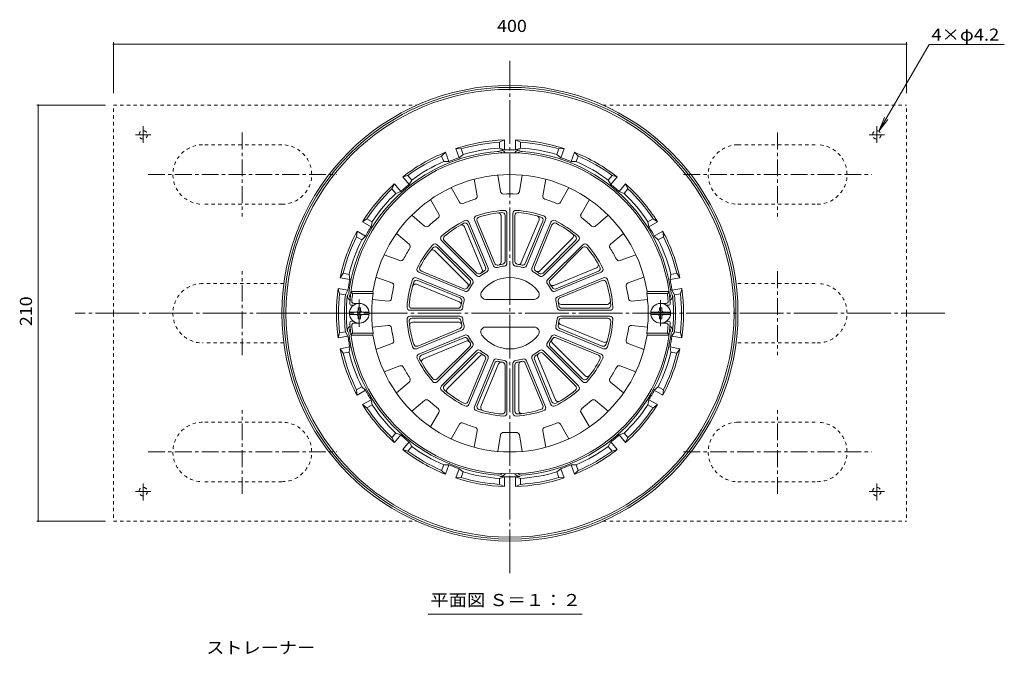
# Model space of a CAD drawing. Units: millimetres. Extents: x -492 to 556, y -390 to 390.
# Drawn here: x -412 to 84, y 70 to 390 of the extents above; entities that cross this region are included whole.
import ezdxf

# ---------------------------------------------------------------- set-up
doc = ezdxf.new("R2010")
doc.units = ezdxf.units.MM
doc.header["$LTSCALE"] = 2
for name, pattern in [('JWW_CENTER1', [6.773333, 4.233333, -0.846667, 0.846667, -0.846667]), ('JWW_CENTER2', [13.546667, 11.006667, -0.846667, 0.846667, -0.846667]), ('JWW_DASHED1', [1.693333, 0.846667, -0.846667])]:
    doc.linetypes.add(name, pattern=pattern)
for name, color, linetype in [('051', 7, 'Continuous'), ('061', 7, 'Continuous'), ('その他', 7, 'Continuous'), ('寸法', 7, 'Continuous'), ('躯体', 7, 'Continuous'), ('通り芯', 7, 'Continuous')]:
    doc.layers.add(name, color=color, linetype=linetype)
doc.styles.add('ＭＳ ゴシック', font='txt', dxfattribs={"height": 1})

msp = doc.modelspace()

# ---------------------------------------------------------------- linework, layer by layer
at = {"layer": '051', "color": 2, "linetype": 'JWW_DASHED1', "lineweight": 9}
for p, q in [((-365.09, 241.72), (-365.09, 346.72)), ((-365.09, 346.72), (-211.99, 346.72)), ((-118.18, 346.72), (34.91, 346.72)), ((34.91, 241.72), (34.91, 346.72)), ((-280.09, 326.72), (-320.09, 326.72)), ((-50.09, 326.72), (-10.09, 326.72)), ((-280.09, 296.72), (-320.09, 296.72)), ((-50.09, 296.72), (-10.09, 296.72)), ((-279.11, 256.72), (-320.09, 256.72)), ((-50.09, 256.72), (-10.09, 256.72)), ((-365.09, 241.72), (-365.09, 136.72)), ((34.91, 241.72), (34.91, 136.72)), ((-279.11, 226.72), (-320.09, 226.72)), ((-50.09, 226.72), (-10.09, 226.72)), ((-280.09, 186.72), (-320.09, 186.72)), ((-50.09, 186.72), (-10.09, 186.72)), ((-280.09, 156.72), (-320.09, 156.72)), ((-50.09, 156.72), (-10.09, 156.72)), ((-365.09, 136.72), (-211.99, 136.72)), ((-118.18, 136.72), (34.91, 136.72))]:
    msp.add_line(p, q, dxfattribs=at)
at = {"layer": '051', "color": 2, "linetype": 'JWW_CENTER1', "lineweight": 9}
for p, q in [((-350.09, 327.71), (-350.09, 336.15)), ((-300.09, 332.88), (-300.09, 290.56)), ((-30.09, 332.88), (-30.09, 290.56)), ((19.91, 327.71), (19.91, 336.15)), ((-346.26, 331.72), (-353.99, 331.72)), ((16.08, 331.72), (23.81, 331.72)), ((-347.64, 311.72), (-252.53, 311.72)), ((-77.64, 311.72), (17.47, 311.72)), ((-300.09, 220.56), (-300.09, 262.88)), ((-30.09, 262.88), (-30.09, 220.56)), ((-300.09, 150.56), (-300.09, 192.88)), ((-30.09, 150.56), (-30.09, 192.88)), ((-347.64, 171.72), (-252.53, 171.72)), ((-77.64, 171.72), (17.47, 171.72)), ((-350.09, 155.73), (-350.09, 147.29)), ((19.91, 155.73), (19.91, 147.29)), ((-346.26, 151.72), (-353.99, 151.72)), ((16.08, 151.72), (23.81, 151.72))]:
    msp.add_line(p, q, dxfattribs=at)
at = {"layer": '051', "color": 2, "linetype": 'JWW_DASHED1', "lineweight": 9}
for centre in [(-350.09, 331.72), (19.91, 331.72), (-350.09, 151.72), (19.91, 151.72)]:
    msp.add_circle(centre, 2.1, dxfattribs=at)
for centre, start, end in [((-320.09, 311.72), 90, 270), ((-280.09, 311.72), 270, 90), ((-50.09, 311.72), 90, 270), ((-10.09, 311.72), 270, 90), ((-320.09, 241.72), 90, 180), ((-10.09, 241.72), 0, 90), ((-320.09, 241.72), 180, 270), ((-10.09, 241.72), 270, 0), ((-320.09, 171.72), 90, 270), ((-280.09, 171.72), 270, 90), ((-50.09, 171.72), 90, 270), ((-10.09, 171.72), 270, 90)]:
    msp.add_arc(centre, 15, start, end, dxfattribs=at)
at = {"layer": '061', "color": 4, "linetype": 'JWW_CENTER2', "lineweight": 9}
for q in [(-241.09, 248.64), (-241.09, 234.8)]:
    msp.add_line((-241.09, 241.72), q, dxfattribs=at)
at = {"layer": '061', "color": 4, "linetype": 'Continuous', "lineweight": 9}
for p, q in [((-240.49, 244.47), (-241.69, 244.47)), ((-241.69, 243.32), (-241.69, 244.47)), ((-240.49, 243.32), (-240.49, 244.47)), ((-89.69, 243.32), (-89.69, 244.47)), ((-89.69, 244.47), (-88.49, 244.47)), ((-88.49, 243.32), (-88.49, 244.47)), ((-246.05, 242.32), (-236.12, 242.32)), ((-246.05, 241.12), (-236.12, 241.12)), ((-241.69, 240.12), (-241.69, 238.97)), ((-240.49, 238.97), (-241.69, 238.97)), ((-240.49, 240.12), (-240.49, 238.97)), ((-84.12, 242.32), (-94.05, 242.32)), ((-84.12, 241.12), (-94.05, 241.12)), ((-89.69, 240.12), (-89.69, 238.97)), ((-89.69, 238.97), (-88.49, 238.97)), ((-88.49, 240.12), (-88.49, 238.97))]:
    msp.add_line(p, q, dxfattribs=at)
for centre, radius, start, end in [((-241.09, 241.72), 5, 0, 180), ((-89.09, 241.72), 5, 0, 180), ((-241.09, 241.72), 5, 180, 0), ((-242.69, 243.32), 1, 270, 0), ((-242.69, 240.12), 1, 0, 90), ((-239.49, 243.32), 1, 180, 270), ((-239.49, 240.12), 1, 90, 180), ((-89.09, 241.72), 5, 180, 0), ((-90.69, 243.32), 1, 270, 0), ((-90.69, 240.12), 1, 0, 90), ((-87.49, 243.32), 1, 180, 270), ((-87.49, 240.12), 1, 90, 180)]:
    msp.add_arc(centre, radius, start, end, dxfattribs=at)
at = {"layer": 'その他', "color": 7, "linetype": 'Continuous', "lineweight": 9}
for p, q in [((-365.09, 378.44), (-365.09, 352.72)), ((34.91, 377.54), (-365.09, 377.54)), ((34.91, 378.44), (34.91, 352.72)), ((-403.64, 346.72), (-369.09, 346.72)), ((-403.04, 346.72), (-403.04, 136.72)), ((-403.64, 136.72), (-369.09, 136.72))]:
    msp.add_line(p, q, dxfattribs=at)
at = {"layer": 'その他', "color": 7, "linetype": 'Continuous', "lineweight": 9, "const_width": 0.4}
for points in [[(-364.89, 377.54, 0.414214), (-365.09, 377.74, 0.414214), (-365.29, 377.54, 0.414214), (-365.09, 377.34, 0.414214)], [(35.11, 377.54, 0.414214), (34.91, 377.74, 0.414214), (34.71, 377.54, 0.414214), (34.91, 377.34, 0.414214)], [(-402.84, 346.72, 0.414214), (-403.04, 346.92, 0.414214), (-403.24, 346.72, 0.414214), (-403.04, 346.52, 0.414214)], [(-402.84, 136.72, 0.414214), (-403.04, 136.92, 0.414214), (-403.24, 136.72, 0.414214), (-403.04, 136.52, 0.414214)]]:
    msp.add_lwpolyline(points, format="xyb", close=True, dxfattribs=at)
at = {"layer": '寸法', "color": 7, "linetype": 'Continuous', "lineweight": 9}
for p, q in [((46.26, 377.35), (20.96, 333.54)), ((84.24, 377.35), (46.26, 377.35)), ((20.96, 333.54), (23.83, 340.47)), ((20.96, 333.54), (25.53, 339.49)), ((-206.37, 89.83), (-128.66, 89.83))]:
    msp.add_line(p, q, dxfattribs=at)
at = {"layer": '躯体', "color": 6, "linetype": 'Continuous', "lineweight": 9}
for p, q in [((-181.63, 301), (-183.11, 309.36)), ((-169.82, 303.09), (-171.29, 311.44)), ((-160.36, 303.09), (-158.89, 311.44)), ((-148.54, 301), (-147.07, 309.36)), ((-190.52, 297.77), (-194.76, 305.12)), ((-139.66, 297.77), (-135.41, 305.12)), ((-200.91, 291.77), (-205.15, 299.12)), ((-129.26, 291.77), (-125.02, 299.12)), ((-208.15, 285.69), (-214.66, 291.15)), ((-182.99, 288.87), (-173.39, 265.69)), ((-181.66, 288.26), (-172.8, 266.88)), ((-169.59, 267.53), (-169.59, 290.85)), ((-167.59, 267.92), (-167.59, 291.06)), ((-166.59, 267.04), (-166.59, 292.13)), ((-163.59, 292.13), (-163.59, 267.04)), ((-162.59, 291.06), (-162.59, 267.92)), ((-159.37, 267.29), (-150.44, 288.84)), ((-157.37, 266.88), (-148.52, 288.26)), ((-156.78, 265.69), (-147.18, 288.87)), ((-122.02, 285.69), (-115.52, 291.15)), ((-179.12, 263.84), (-188.05, 285.39)), ((-177.42, 264.96), (-186.28, 286.34)), ((-176.16, 264.54), (-185.76, 287.72)), ((-144.41, 287.72), (-154.01, 264.54)), ((-143.9, 286.34), (-152.75, 264.96)), ((-215.87, 276.5), (-222.37, 281.95)), ((-199.67, 278.43), (-181.93, 260.69)), ((-198.21, 278.37), (-181.84, 262.01)), ((-150.02, 263.15), (-133.53, 279.64)), ((-148.33, 262.01), (-131.97, 278.37)), ((-148.24, 260.69), (-130.5, 278.43)), ((-114.31, 276.5), (-107.8, 281.95)), ((-186.52, 256.79), (-203.01, 273.28)), ((-184.05, 258.56), (-201.79, 276.3)), ((-185.38, 258.48), (-201.74, 274.84)), ((-128.38, 276.3), (-146.12, 258.56)), ((-128.43, 274.84), (-144.8, 258.48)), ((-220.6, 268.31), (-228.57, 271.21)), ((-109.58, 268.31), (-101.6, 271.21)), ((-142.96, 255.75), (-121.41, 264.68)), ((-224.7, 257.03), (-232.68, 259.93)), ((-189.06, 250.02), (-212.23, 259.62)), ((-190.25, 249.43), (-211.63, 258.29)), ((-211.09, 262.4), (-187.91, 252.8)), ((-209.71, 262.91), (-188.33, 254.05)), ((-142.27, 252.8), (-119.09, 262.4)), ((-141.84, 254.05), (-120.46, 262.91)), ((-117.94, 259.62), (-141.12, 250.02)), ((-118.55, 258.29), (-139.93, 249.43)), ((-105.47, 257.03), (-97.5, 259.93)), ((-190.66, 247.44), (-212.2, 256.36)), ((-234.22, 252.72), (-245.34, 252.72)), ((-244.46, 251.72), (-245.34, 252.72)), ((-234.09, 251.72), (-244.46, 251.72)), ((-234.46, 248.72), (-226.48, 247.88)), ((-234.22, 252.72), (-234.09, 251.72)), ((-177.33, 248.72), (-152.84, 248.72)), ((-95.71, 248.72), (-103.69, 247.88)), ((-95.96, 252.72), (-96.08, 251.72)), ((-96.08, 251.72), (-85.71, 251.72)), ((-95.96, 252.72), (-84.84, 252.72)), ((-85.71, 251.72), (-84.84, 252.72)), ((-244.09, 245.72), (-244.93, 245.72)), ((-241.09, 246.72), (-243.86, 246.72)), ((-214.43, 244.22), (-191.28, 244.22)), ((-139.28, 246.22), (-115.95, 246.22)), ((-138.89, 244.22), (-115.75, 244.22)), ((-89.09, 246.72), (-86.32, 246.72)), ((-86.09, 245.72), (-85.24, 245.72)), ((-215.5, 243.22), (-190.41, 243.22)), ((-190.41, 240.22), (-215.5, 240.22)), ((-215.5, 240.22), (-190.41, 240.22)), ((-191.28, 239.22), (-214.43, 239.22)), ((-139.76, 243.22), (-114.68, 243.22)), ((-139.76, 240.22), (-114.68, 240.22)), ((-114.68, 240.22), (-139.76, 240.22)), ((-115.75, 239.22), (-138.89, 239.22)), ((-244.09, 237.72), (-244.93, 237.72)), ((-241.09, 236.72), (-243.86, 236.72)), ((-234.46, 234.72), (-226.48, 235.56)), ((-190.9, 237.22), (-214.22, 237.22)), ((-212.23, 223.81), (-189.06, 233.41)), ((-211.63, 225.15), (-190.25, 234)), ((-177.33, 234.72), (-152.84, 234.72)), ((-141.12, 233.41), (-117.94, 223.81)), ((-139.93, 234), (-118.55, 225.15)), ((-139.52, 236), (-117.97, 227.07)), ((-95.71, 234.72), (-103.69, 235.56)), ((-89.09, 236.72), (-86.32, 236.72)), ((-86.09, 237.72), (-85.24, 237.72)), ((-244.46, 231.72), (-245.34, 230.72)), ((-234.22, 230.72), (-245.34, 230.72)), ((-234.09, 231.72), (-244.46, 231.72)), ((-234.22, 230.72), (-234.09, 231.72)), ((-187.91, 230.64), (-211.09, 221.04)), ((-188.33, 229.38), (-209.71, 220.53)), ((-119.09, 221.04), (-142.27, 230.64)), ((-120.46, 220.53), (-141.84, 229.38)), ((-95.96, 230.72), (-96.08, 231.72)), ((-96.08, 231.72), (-85.71, 231.72)), ((-95.96, 230.72), (-84.84, 230.72)), ((-85.71, 231.72), (-84.84, 230.72)), ((-224.7, 226.41), (-232.68, 223.5)), ((-187.21, 227.68), (-208.76, 218.76)), ((-201.79, 207.13), (-184.05, 224.87)), ((-201.74, 208.6), (-185.38, 224.96)), ((-146.12, 224.87), (-128.38, 207.13)), ((-144.8, 224.96), (-128.43, 208.6)), ((-143.65, 226.65), (-127.16, 210.16)), ((-105.47, 226.41), (-97.5, 223.5)), ((-181.93, 222.75), (-199.67, 205.01)), ((-181.84, 221.43), (-198.21, 205.06)), ((-180.16, 220.29), (-196.65, 203.79)), ((-185.76, 195.72), (-176.16, 218.9)), ((-154.01, 218.9), (-144.41, 195.72)), ((-151.05, 219.59), (-142.13, 198.05)), ((-131.97, 205.06), (-148.33, 221.43)), ((-130.5, 205.01), (-148.24, 222.75)), ((-220.6, 215.13), (-228.57, 212.23)), ((-186.28, 197.09), (-177.42, 218.47)), ((-173.39, 217.75), (-182.99, 194.57)), ((-172.8, 216.56), (-181.66, 195.18)), ((-170.81, 216.15), (-179.73, 194.6)), ((-167.59, 192.38), (-167.59, 215.52)), ((-166.59, 191.31), (-166.59, 216.4)), ((-163.59, 216.4), (-163.59, 191.31)), ((-162.59, 215.52), (-162.59, 192.38)), ((-160.59, 215.91), (-160.59, 192.58)), ((-148.52, 195.18), (-157.37, 216.56)), ((-147.18, 194.57), (-156.78, 217.75)), ((-152.75, 218.47), (-143.9, 197.09)), ((-109.58, 215.13), (-101.6, 212.23)), ((-215.87, 206.94), (-222.37, 201.49)), ((-114.31, 206.94), (-107.8, 201.49)), ((-208.15, 197.75), (-214.66, 192.29)), ((-122.02, 197.75), (-115.52, 192.29)), ((-200.91, 191.67), (-205.15, 184.32)), ((-129.26, 191.67), (-125.02, 184.32)), ((-190.52, 185.67), (-194.76, 178.32)), ((-139.66, 185.67), (-135.41, 178.32)), ((-181.63, 182.44), (-183.11, 174.08)), ((-169.82, 180.35), (-171.29, 171.99)), ((-160.36, 180.35), (-158.89, 171.99)), ((-148.54, 182.44), (-147.07, 174.08))]:
    msp.add_line(p, q, dxfattribs=at)
for centre, radius, start, end in [((-165.09, 241.72), 81, 3.5833, 176.4167), ((-165.09, 241.72), 70, 9.0411, 170.9589), ((-168.34, 303.35), 1.5, 190.0004, 273.0194), ((-161.84, 303.35), 1.5, 266.9805, 349.9999), ((-165.09, 241.72), 60.21, 106.9805, 113.0195), ((-183.11, 300.74), 1.5, 286.9805, 9.9999), ((-165.09, 241.72), 60.21, 86.9805, 93.0195), ((-147.06, 300.74), 1.5, 170.0004, 253.0194), ((-165.09, 241.72), 60.21, 66.9805, 73.0195), ((-189.22, 298.52), 1.5, 210.0004, 293.0194), ((-165.09, 241.72), 52, 93.4058, 109.0943), ((-168.09, 292.13), 1.5, 359.9993, 93.4065), ((-162.09, 292.13), 1.5, 86.5941, 180), ((-165.09, 241.72), 52, 70.9058, 86.5943), ((-140.96, 298.52), 1.5, 246.9805, 329.9999), ((-165.09, 241.72), 60.21, 126.9805, 133.0195), ((-202.21, 291.02), 1.5, 306.9805, 29.9999), ((-165.09, 241.72), 52, 115.9058, 131.5943), ((-187.15, 287.14), 1.5, 22.4993, 115.9065), ((-181.61, 289.44), 1.5, 109.0941, 202.5), ((-180.27, 288.83), 1.5, 107.8647, 202.5), ((-165.09, 241.72), 51, 94.6351, 107.8649), ((-171.09, 290.85), 1.5, 359.9999, 96.962), ((-169.09, 291.06), 1.5, 359.9999, 94.6349), ((-161.09, 291.06), 1.5, 85.3647, 180), ((-165.09, 241.72), 51, 72.1351, 85.3649), ((-151.83, 289.41), 1.5, 337.4999, 74.462), ((-149.9, 288.83), 1.5, 337.4999, 72.1349), ((-148.57, 289.44), 1.5, 337.4993, 70.9065), ((-143.02, 287.14), 1.5, 64.0941, 157.5), ((-165.09, 241.72), 52, 48.4058, 64.0943), ((-127.96, 291.02), 1.5, 150.0004, 233.0194), ((-165.09, 241.72), 60.21, 46.9805, 53.0195), ((-207.19, 286.84), 1.5, 230.0004, 313.0194), ((-165.09, 241.72), 51, 117.1351, 130.3649), ((-189.43, 284.82), 1.5, 22.4999, 119.462), ((-187.66, 285.77), 1.5, 22.4999, 117.1349), ((-142.51, 285.77), 1.5, 62.8647, 157.5), ((-165.09, 241.72), 51, 49.6351, 62.8649), ((-122.98, 286.84), 1.5, 226.9805, 309.9999), ((-198.61, 279.49), 1.5, 131.5941, 225), ((-197.15, 279.44), 1.5, 130.3647, 225), ((-134.59, 280.71), 1.5, 314.9999, 51.962), ((-133.03, 279.44), 1.5, 314.9999, 49.6349), ((-131.56, 279.49), 1.5, 314.9993, 48.4065), ((-165.09, 241.72), 60.21, 146.9805, 153.0195), ((-216.83, 275.35), 1.5, 326.9805, 49.9999), ((-165.09, 241.72), 52, 138.4058, 154.0943), ((-165.09, 241.72), 51, 139.6351, 152.8649), ((-204.07, 272.22), 1.5, 44.9999, 141.962), ((-202.85, 275.24), 1.5, 44.9993, 138.4065), ((-202.8, 273.78), 1.5, 44.9999, 139.6349), ((-127.37, 273.78), 1.5, 40.3647, 135), ((-127.32, 275.24), 1.5, 41.5941, 135), ((-165.09, 241.72), 51, 27.1351, 40.3649), ((-165.09, 241.72), 52, 25.9058, 41.5943), ((-113.34, 275.35), 1.5, 130.0004, 213.0194), ((-165.09, 241.72), 60.21, 26.9805, 33.0195), ((-220.08, 269.72), 1.5, 250.0004, 333.0194), ((-110.09, 269.72), 1.5, 206.9805, 289.9999), ((-210.51, 263.78), 1.5, 154.0941, 247.5), ((-209.14, 264.3), 1.5, 152.8647, 247.5), ((-180.51, 263.27), 1.5, 305.5866, 22.4993), ((-178.81, 264.39), 1.5, 301.1811, 22.4993), ((-177.55, 263.97), 1.5, 299.256, 22.4993), ((-172.01, 266.26), 1.5, 202.5, 285.7432), ((-171.42, 267.45), 1.5, 202.5, 283.8187), ((-165.09, 241.72), 24, 96.7564, 105.7437), ((-165.09, 241.72), 25, 98.6817, 103.8183), ((-171.09, 267.53), 1.5, 283.0866, 359.9993), ((-169.09, 267.92), 1.5, 278.6811, 359.9993), ((-168.09, 267.04), 1.5, 276.756, 359.9993), ((-162.09, 267.04), 1.5, 180, 263.2432), ((-161.09, 267.92), 1.5, 180, 261.3187), ((-165.09, 241.72), 24, 74.2564, 83.2437), ((-165.09, 241.72), 25, 76.1817, 81.3183), ((-160.75, 267.86), 1.5, 260.5866, 337.4993), ((-158.76, 267.45), 1.5, 256.1811, 337.4993), ((-158.17, 266.26), 1.5, 254.256, 337.4993), ((-152.62, 263.97), 1.5, 157.5, 240.7432), ((-151.37, 264.39), 1.5, 157.5, 238.8187), ((-121.99, 266.07), 1.5, 292.4999, 29.462), ((-121.04, 264.3), 1.5, 292.4999, 27.1349), ((-119.66, 263.78), 1.5, 292.4993, 25.9065), ((-165.09, 241.72), 52, 160.9058, 176.5943), ((-212.81, 258.24), 1.5, 67.4993, 160.9065), ((-212.2, 256.9), 1.5, 67.4999, 162.1349), ((-186.44, 257.41), 1.5, 323.6811, 44.9993), ((-185.11, 257.5), 1.5, 321.756, 44.9993), ((-180.87, 261.75), 1.5, 225, 308.2432), ((-180.78, 263.07), 1.5, 225, 306.3187), ((-165.09, 241.72), 24, 119.2564, 128.2437), ((-165.09, 241.72), 25, 121.1817, 126.3183), ((-165.09, 241.72), 18, 37.7997, 142.2003), ((-165.09, 241.72), 24, 51.7564, 60.7437), ((-165.09, 241.72), 25, 53.6817, 58.8183), ((-151.08, 264.21), 1.5, 238.0866, 314.9993), ((-149.39, 263.07), 1.5, 233.6811, 314.9993), ((-149.3, 261.75), 1.5, 231.756, 314.9993), ((-145.06, 257.5), 1.5, 135, 218.2432), ((-143.74, 257.41), 1.5, 135, 216.3187), ((-117.97, 256.9), 1.5, 17.8647, 112.5), ((-117.37, 258.24), 1.5, 19.0941, 112.5), ((-165.09, 241.72), 52, 3.4058, 19.0943), ((-165.09, 241.72), 60.21, 166.9805, 172.8808), ((-225.21, 255.62), 1.5, 346.9806, 69.9996), ((-165.09, 241.72), 51, 162.1351, 175.3649), ((-212.78, 254.98), 1.5, 67.4999, 164.462), ((-187.76, 255.44), 1.5, 247.5, 328.8187), ((-187.33, 254.18), 1.5, 247.5, 330.7432), ((-187.58, 255.73), 1.5, 328.0866, 44.9993), ((-165.09, 241.72), 25, 143.6817, 148.8183), ((-165.09, 241.72), 24, 141.7564, 150.7437), ((-165.09, 241.72), 24, 29.2564, 38.2437), ((-165.09, 241.72), 25, 31.1817, 36.3183), ((-143.54, 257.14), 1.5, 215.5866, 292.4993), ((-142.84, 254.18), 1.5, 209.256, 292.4993), ((-142.42, 255.44), 1.5, 211.1811, 292.4993), ((-165.09, 241.72), 51, 4.6351, 17.8649), ((-104.96, 255.62), 1.5, 110.0004, 193.0194), ((-165.09, 241.72), 60.21, 7.1192, 13.0195), ((-165.09, 241.72), 80, 172.8192, 175.6442), ((-165.09, 241.72), 69.73, 171.7546, 180), ((-226.32, 249.37), 1.5, 263.9683, 352.8811), ((-190.82, 248.05), 1.5, 346.1811, 67.4993), ((-189.63, 248.64), 1.5, 344.256, 67.4993), ((-177.33, 251.22), 2.5, 142.2001, 270), ((-152.84, 251.22), 2.5, 270, 37.7999), ((-140.54, 248.64), 1.5, 112.5, 195.7432), ((-139.35, 248.05), 1.5, 112.5, 193.8187), ((-103.85, 249.37), 1.5, 187.1189, 276.0317), ((-165.09, 241.72), 69.73, 0, 8.2454), ((-165.09, 241.72), 80, 4.3558, 7.1808), ((-244.93, 246.72), 1, 176.4165, 270), ((-243.86, 247.72), 1, 175.6438, 270), ((-215.5, 244.72), 1.5, 176.5941, 270), ((-214.43, 245.72), 1.5, 175.3647, 270), ((-191.28, 245.72), 1.5, 270, 351.3187), ((-191.23, 246.05), 1.5, 350.5866, 67.4993), ((-190.41, 244.72), 1.5, 270, 353.2432), ((-165.09, 241.72), 25, 166.1817, 171.3183), ((-165.09, 241.72), 24, 164.2564, 173.2437), ((-165.09, 241.72), 24, 6.7564, 15.7437), ((-139.76, 244.72), 1.5, 186.756, 269.9993), ((-165.09, 241.72), 25, 8.6817, 13.8183), ((-139.28, 247.72), 1.5, 193.0866, 269.9993), ((-138.89, 245.72), 1.5, 188.6811, 269.9993), ((-115.95, 247.72), 1.5, 269.9999, 6.962), ((-115.75, 245.72), 1.5, 269.9999, 4.6349), ((-114.68, 244.72), 1.5, 269.9993, 3.4065), ((-86.32, 247.72), 1, 270, 4.3562), ((-85.24, 246.72), 1, 270, 3.5835), ((-165.09, 241.72), 69.73, 180, 188.2454), ((-215.5, 238.72), 1.5, 89.9993, 183.4065), ((-165.09, 241.72), 52, 183.4058, 199.0943), ((-214.43, 237.72), 1.5, 89.9999, 184.6349), ((-191.28, 237.72), 1.5, 8.6811, 89.9993), ((-190.41, 238.72), 1.5, 6.756, 89.9993), ((-165.09, 241.72), 24, 186.7564, 195.7437), ((-165.09, 241.72), 24, 344.2564, 353.2437), ((-139.76, 238.72), 1.5, 90, 173.2432), ((-138.89, 237.72), 1.5, 90, 171.3187), ((-165.09, 241.72), 52, 340.9058, 356.5943), ((-115.75, 237.72), 1.5, 355.3647, 90), ((-114.68, 238.72), 1.5, 356.5941, 90), ((-165.09, 241.72), 69.73, 351.7546, 0), ((-244.93, 236.72), 1, 90, 183.5835), ((-165.09, 241.72), 81, 183.5833, 356.4167), ((-243.86, 235.72), 1, 90, 184.3562), ((-165.09, 241.72), 80, 184.3558, 187.1808), ((-226.32, 234.07), 1.5, 7.1189, 96.0317), ((-165.09, 241.72), 60.21, 187.1192, 193.0195), ((-165.09, 241.72), 51, 184.6351, 197.8649), ((-214.22, 235.72), 1.5, 89.9999, 186.962), ((-190.9, 235.72), 1.5, 13.0866, 89.9993), ((-190.82, 235.39), 1.5, 292.5, 13.8187), ((-165.09, 241.72), 25, 188.6817, 193.8183), ((-189.63, 234.8), 1.5, 292.5, 15.7432), ((-177.33, 232.22), 2.5, 90, 217.7999), ((-152.84, 232.22), 2.5, 322.2001, 90), ((-140.54, 234.8), 1.5, 164.256, 247.4993), ((-139.35, 235.39), 1.5, 166.1811, 247.4993), ((-165.09, 241.72), 25, 346.1817, 351.3183), ((-138.94, 237.38), 1.5, 170.5866, 247.4993), ((-165.09, 241.72), 51, 342.1351, 355.3649), ((-165.09, 241.72), 60.21, 346.9805, 352.8808), ((-103.85, 234.07), 1.5, 83.9683, 172.8811), ((-86.32, 235.72), 1, 355.6438, 90), ((-165.09, 241.72), 80, 352.8192, 355.6442), ((-85.24, 236.72), 1, 356.4165, 90), ((-165.09, 241.72), 70, 189.0411, 350.9589), ((-187.76, 228), 1.5, 31.1811, 112.4993), ((-187.33, 229.26), 1.5, 29.256, 112.4993), ((-165.09, 241.72), 25, 211.1817, 216.3183), ((-165.09, 241.72), 24, 209.2564, 218.2437), ((-165.09, 241.72), 18, 217.7997, 322.2003), ((-165.09, 241.72), 24, 321.7564, 330.7437), ((-165.09, 241.72), 25, 323.6817, 328.8183), ((-142.84, 229.26), 1.5, 67.5, 150.7432), ((-142.59, 227.71), 1.5, 148.0866, 224.9993), ((-142.42, 228), 1.5, 67.5, 148.8187), ((-225.21, 227.82), 1.5, 290.0004, 13.0194), ((-212.81, 225.2), 1.5, 199.0941, 292.5), ((-212.2, 226.53), 1.5, 197.8647, 292.5), ((-186.64, 226.3), 1.5, 35.5866, 112.4993), ((-186.44, 226.02), 1.5, 315, 36.3187), ((-185.11, 225.93), 1.5, 315, 38.2432), ((-145.06, 225.93), 1.5, 141.756, 224.9993), ((-143.73, 226.02), 1.5, 143.6811, 224.9993), ((-117.97, 226.53), 1.5, 247.4999, 342.1349), ((-117.4, 228.46), 1.5, 247.4999, 344.462), ((-117.37, 225.2), 1.5, 247.4993, 340.9065), ((-104.96, 227.82), 1.5, 166.9806, 249.9996), ((-210.51, 219.66), 1.5, 112.4993, 205.9065), ((-165.09, 241.72), 52, 205.9058, 221.5943), ((-209.14, 219.14), 1.5, 112.4999, 207.1349), ((-208.19, 217.37), 1.5, 112.4999, 209.462), ((-180.87, 221.69), 1.5, 51.756, 134.9993), ((-180.78, 220.37), 1.5, 53.6811, 134.9993), ((-179.1, 219.22), 1.5, 58.0866, 134.9993), ((-165.09, 241.72), 24, 231.7564, 240.7437), ((-165.09, 241.72), 25, 233.6817, 238.8183), ((-178.81, 219.05), 1.5, 337.5, 58.8187), ((-177.55, 219.47), 1.5, 337.5, 60.7432), ((-172.01, 217.18), 1.5, 74.256, 157.4993), ((-165.09, 241.72), 24, 254.2564, 263.2437), ((-165.09, 241.72), 24, 276.7564, 285.7437), ((-158.17, 217.18), 1.5, 22.5, 105.7432), ((-152.62, 219.47), 1.5, 119.256, 202.4993), ((-165.09, 241.72), 24, 299.2564, 308.2437), ((-151.37, 219.05), 1.5, 121.1811, 202.4993), ((-165.09, 241.72), 25, 301.1817, 306.3183), ((-149.67, 220.17), 1.5, 125.5866, 202.4993), ((-149.39, 220.37), 1.5, 45, 126.3187), ((-149.3, 221.69), 1.5, 45, 128.2432), ((-165.09, 241.72), 52, 318.4058, 334.0943), ((-121.04, 219.14), 1.5, 332.8647, 67.5), ((-119.66, 219.66), 1.5, 334.0941, 67.5), ((-220.08, 213.72), 1.5, 26.9806, 109.9996), ((-165.09, 241.72), 60.21, 206.9805, 213.0195), ((-165.09, 241.72), 51, 207.1351, 220.3649), ((-171.42, 215.99), 1.5, 76.1811, 157.4993), ((-165.09, 241.72), 25, 256.1817, 261.3183), ((-169.42, 215.58), 1.5, 80.5866, 157.4993), ((-169.09, 215.52), 1.5, 0, 81.3187), ((-168.09, 216.4), 1.5, 0, 83.2432), ((-162.09, 216.4), 1.5, 96.756, 179.9993), ((-161.09, 215.52), 1.5, 98.6811, 179.9993), ((-165.09, 241.72), 25, 278.6817, 283.8183), ((-159.09, 215.91), 1.5, 103.0866, 179.9993), ((-158.76, 215.99), 1.5, 22.5, 103.8187), ((-165.09, 241.72), 51, 319.6351, 332.8649), ((-165.09, 241.72), 60.21, 326.9805, 333.0195), ((-110.09, 213.72), 1.5, 70.0001, 153.0195), ((-216.83, 208.09), 1.5, 310.0001, 33.0195), ((-202.8, 209.66), 1.5, 220.3647, 315), ((-127.37, 209.66), 1.5, 224.9999, 319.6349), ((-126.1, 211.22), 1.5, 224.9999, 321.962), ((-113.34, 208.09), 1.5, 146.9806, 229.9996), ((-202.85, 208.19), 1.5, 221.5941, 315), ((-198.61, 203.95), 1.5, 134.9993, 228.4065), ((-197.15, 204), 1.5, 134.9999, 229.6349), ((-195.59, 202.73), 1.5, 134.9999, 231.962), ((-133.03, 204), 1.5, 310.3647, 45), ((-131.56, 203.95), 1.5, 311.5941, 45), ((-127.32, 208.19), 1.5, 224.9993, 318.4065), ((-165.09, 241.72), 52, 228.4058, 244.0943), ((-165.09, 241.72), 51, 229.6351, 242.8649), ((-165.09, 241.72), 52, 295.9058, 311.5943), ((-165.09, 241.72), 51, 297.1351, 310.3649), ((-207.19, 196.6), 1.5, 46.9806, 129.9996), ((-165.09, 241.72), 60.21, 226.9805, 233.0195), ((-187.66, 197.67), 1.5, 242.8647, 337.5), ((-187.15, 196.29), 1.5, 244.0941, 337.5), ((-181.61, 194), 1.5, 157.4993, 250.9065), ((-180.27, 194.61), 1.5, 157.4999, 252.1349), ((-178.35, 194.03), 1.5, 157.4999, 254.462), ((-149.9, 194.61), 1.5, 287.8647, 22.5), ((-148.57, 194), 1.5, 289.0941, 22.5), ((-143.02, 196.29), 1.5, 202.4993, 295.9065), ((-142.51, 197.67), 1.5, 202.4999, 297.1349), ((-140.74, 198.62), 1.5, 202.4999, 299.462), ((-165.09, 241.72), 60.21, 306.9805, 313.0195), ((-122.98, 196.6), 1.5, 50.0001, 133.0195), ((-202.21, 192.42), 1.5, 330.0001, 53.0195), ((-165.09, 241.72), 52, 250.9058, 266.5943), ((-165.09, 241.72), 51, 252.1351, 265.3649), ((-169.09, 192.38), 1.5, 265.3647, 0), ((-168.09, 191.31), 1.5, 266.5941, 0), ((-162.09, 191.31), 1.5, 179.9993, 273.4065), ((-161.09, 192.38), 1.5, 179.9999, 274.6349), ((-165.09, 241.72), 52, 273.4058, 289.0943), ((-165.09, 241.72), 51, 274.6351, 287.8649), ((-159.09, 192.58), 1.5, 179.9999, 276.962), ((-127.96, 192.42), 1.5, 126.9806, 209.9996), ((-189.22, 184.92), 1.5, 66.9806, 149.9996), ((-165.09, 241.72), 60.21, 246.9805, 253.0195), ((-183.11, 182.7), 1.5, 350.0001, 73.0195), ((-147.06, 182.7), 1.5, 106.9806, 189.9996), ((-165.09, 241.72), 60.21, 286.9805, 293.0195), ((-140.96, 184.92), 1.5, 30.0001, 113.0195), ((-168.34, 180.09), 1.5, 86.9806, 169.9996), ((-165.09, 241.72), 60.21, 266.9805, 273.0195), ((-161.84, 180.09), 1.5, 10.0001, 93.0195)]:
    msp.add_arc(centre, radius, start, end, dxfattribs=at)
at = {"layer": '通り芯', "color": 3, "linetype": 'JWW_CENTER2', "lineweight": 9}
for p, q in [((-165.09, 110.51), (-165.09, 369.14)), ((-89.09, 248.24), (-89.09, 241.72)), ((54.22, 241.72), (-384.4, 241.72)), ((-89.09, 235.2), (-89.09, 241.72))]:
    msp.add_line(p, q, dxfattribs=at)
at = {"layer": '通り芯', "color": 3, "linetype": 'Continuous', "lineweight": 9}
for p, q in [((-167.84, 329.18), (-170.34, 328.06)), ((-170.34, 328.06), (-170.34, 325.05)), ((-167.84, 329.18), (-167.84, 324.2)), ((-162.34, 329.18), (-162.34, 324.2)), ((-162.34, 329.18), (-159.84, 328.06)), ((-159.84, 328.06), (-159.84, 325.05)), ((-197.58, 322.96), (-199.55, 321.06)), ((-197.58, 322.96), (-195.88, 318.29)), ((-192.41, 324.84), (-190.71, 320.17)), ((-192.41, 324.84), (-189.68, 324.65)), ((-189.68, 324.65), (-188.66, 321.82)), ((-170.34, 325.05), (-167.84, 324.2)), ((-162.34, 324.2), (-159.84, 325.05)), ((-140.49, 324.65), (-141.52, 321.82)), ((-137.76, 324.84), (-140.49, 324.65)), ((-137.76, 324.84), (-139.46, 320.17)), ((-132.59, 322.96), (-134.29, 318.29)), ((-132.59, 322.96), (-130.62, 321.06)), ((-199.55, 321.06), (-198.52, 318.23)), ((-198.52, 318.23), (-195.88, 318.29)), ((-188.66, 321.82), (-190.71, 320.17)), ((-141.52, 321.82), (-139.46, 320.17)), ((-134.29, 318.29), (-131.65, 318.23)), ((-130.62, 321.06), (-131.65, 318.23)), ((-219.2, 310.48), (-216.56, 311.23)), ((-219.2, 310.48), (-216, 306.67)), ((-216.56, 311.23), (-214.63, 308.93)), ((-216, 306.67), (-214.63, 308.93)), ((-113.61, 311.23), (-115.54, 308.93)), ((-115.54, 308.93), (-114.17, 306.67)), ((-110.98, 310.48), (-114.17, 306.67)), ((-110.98, 310.48), (-113.61, 311.23)), ((-223.41, 306.95), (-224.61, 304.49)), ((-224.61, 304.49), (-222.68, 302.18)), ((-223.41, 306.95), (-220.21, 303.14)), ((-222.68, 302.18), (-220.21, 303.14)), ((-106.76, 306.95), (-109.96, 303.14)), ((-109.96, 303.14), (-107.5, 302.18)), ((-105.57, 304.49), (-107.5, 302.18)), ((-106.76, 306.95), (-105.57, 304.49)), ((-239.45, 287.83), (-237.24, 289.44)), ((-237.24, 289.44), (-234.63, 287.93)), ((-92.94, 289.44), (-95.54, 287.93)), ((-90.72, 287.83), (-92.94, 289.44)), ((-239.45, 287.83), (-235.15, 285.34)), ((-235.15, 285.34), (-234.63, 287.93)), ((-95.54, 287.93), (-95.03, 285.34)), ((-90.72, 287.83), (-95.03, 285.34)), ((-242.2, 283.07), (-242.49, 280.34)), ((-242.49, 280.34), (-239.88, 278.84)), ((-242.2, 283.07), (-237.9, 280.58)), ((-239.88, 278.84), (-237.9, 280.58)), ((-87.97, 283.07), (-92.28, 280.58)), ((-92.28, 280.58), (-90.29, 278.84)), ((-87.69, 280.34), (-90.29, 278.84)), ((-87.97, 283.07), (-87.69, 280.34)), ((-250.74, 259.61), (-249.2, 261.88)), ((-250.74, 259.61), (-245.84, 258.75)), ((-249.2, 261.88), (-246.24, 261.36)), ((-245.84, 258.75), (-246.24, 261.36)), ((-84.33, 258.75), (-83.93, 261.36)), ((-79.44, 259.61), (-84.33, 258.75)), ((-80.97, 261.88), (-83.93, 261.36)), ((-79.44, 259.61), (-80.97, 261.88)), ((-251.69, 254.2), (-246.8, 253.33)), ((-251.69, 254.2), (-251.03, 251.54)), ((-248.07, 251.02), (-246.8, 253.33)), ((-78.48, 254.2), (-83.38, 253.33)), ((-83.38, 253.33), (-82.11, 251.02)), ((-78.48, 254.2), (-79.15, 251.54)), ((-251.03, 251.54), (-248.07, 251.02)), ((-79.15, 251.54), (-82.11, 251.02)), ((-251.69, 229.24), (-251.03, 231.9)), ((-251.69, 229.24), (-246.8, 230.1)), ((-251.03, 231.9), (-248.07, 232.42)), ((-246.8, 230.1), (-248.07, 232.42)), ((-83.38, 230.1), (-82.11, 232.42)), ((-78.48, 229.24), (-83.38, 230.1)), ((-79.15, 231.9), (-82.11, 232.42)), ((-78.48, 229.24), (-79.15, 231.9)), ((-250.74, 223.82), (-245.84, 224.69)), ((-250.74, 223.82), (-249.2, 221.56)), ((-245.84, 224.69), (-246.24, 222.08)), ((-83.93, 222.08), (-84.33, 224.69)), ((-79.44, 223.82), (-84.33, 224.69)), ((-79.44, 223.82), (-80.97, 221.56)), ((-249.2, 221.56), (-246.24, 222.08)), ((-80.97, 221.56), (-83.93, 222.08)), ((-242.49, 203.1), (-239.88, 204.6)), ((-239.88, 204.6), (-237.9, 202.86)), ((-92.28, 202.86), (-90.29, 204.6)), ((-87.69, 203.1), (-90.29, 204.6)), ((-242.2, 200.37), (-242.49, 203.1)), ((-242.2, 200.37), (-237.9, 202.86)), ((-87.97, 200.37), (-92.28, 202.86)), ((-87.97, 200.37), (-87.69, 203.1)), ((-239.45, 195.61), (-235.15, 198.1)), ((-239.45, 195.61), (-237.24, 194)), ((-237.24, 194), (-234.63, 195.51)), ((-235.15, 198.1), (-234.63, 195.51)), ((-95.54, 195.51), (-95.03, 198.1)), ((-92.94, 194), (-95.54, 195.51)), ((-90.72, 195.61), (-95.03, 198.1)), ((-90.72, 195.61), (-92.94, 194)), ((-224.61, 178.95), (-222.68, 181.26)), ((-223.41, 176.49), (-224.61, 178.95)), ((-223.41, 176.49), (-220.21, 180.3)), ((-222.68, 181.26), (-220.21, 180.3)), ((-109.96, 180.3), (-107.5, 181.26)), ((-106.76, 176.49), (-109.96, 180.3)), ((-105.57, 178.95), (-107.5, 181.26)), ((-106.76, 176.49), (-105.57, 178.95)), ((-219.2, 172.96), (-216, 176.77)), ((-216.56, 172.2), (-214.63, 174.51)), ((-216, 176.77), (-214.63, 174.51)), ((-115.54, 174.51), (-114.17, 176.77)), ((-113.61, 172.2), (-115.54, 174.51)), ((-110.98, 172.96), (-114.17, 176.77)), ((-219.2, 172.96), (-216.56, 172.2)), ((-110.98, 172.96), (-113.61, 172.2)), ((-199.55, 162.38), (-198.52, 165.21)), ((-198.52, 165.21), (-195.88, 165.15)), ((-197.58, 160.48), (-195.88, 165.15)), ((-134.29, 165.15), (-131.65, 165.21)), ((-132.59, 160.48), (-134.29, 165.15)), ((-130.62, 162.38), (-131.65, 165.21)), ((-197.58, 160.48), (-199.55, 162.38)), ((-192.41, 158.6), (-190.71, 163.27)), ((-190.71, 163.27), (-188.66, 161.61)), ((-189.68, 158.79), (-188.66, 161.61)), ((-170.34, 158.38), (-167.84, 159.24)), ((-167.84, 154.26), (-167.84, 159.24)), ((-159.84, 158.38), (-162.34, 159.24)), ((-162.34, 154.26), (-162.34, 159.24)), ((-141.52, 161.61), (-139.46, 163.27)), ((-140.49, 158.79), (-141.52, 161.61)), ((-137.76, 158.6), (-139.46, 163.27)), ((-132.59, 160.48), (-130.62, 162.38)), ((-192.41, 158.6), (-189.68, 158.79)), ((-170.34, 155.38), (-170.34, 158.38)), ((-167.84, 154.26), (-170.34, 155.38)), ((-162.34, 154.26), (-159.84, 155.38)), ((-159.84, 155.38), (-159.84, 158.38)), ((-137.76, 158.6), (-140.49, 158.79))]:
    msp.add_line(p, q, dxfattribs=at)
for centre, radius, start, end in [((-165.09, 241.72), 115, 0, 180), ((-165.09, 241.72), 114, 0, 180), ((-165.09, 241.72), 113, 0, 180), ((-165.09, 241.72), 87.5, 91.801, 108.199), ((-165.09, 241.72), 86.5, 93.4796, 106.5204), ((-165.09, 241.72), 87.5, 71.801, 88.199), ((-165.09, 241.72), 86.5, 73.4796, 86.5204), ((-165.09, 241.72), 81.9, 94.3612, 172.7189), ((-165.09, 241.72), 87.5, 111.801, 128.199), ((-165.09, 241.72), 83.5, 93.6048, 106.3952), ((-171.09, 320.39), 3, 47.9118, 94.3612), ((-165.09, 241.72), 82.52, 90, 93.6051), ((-170.09, 321.08), 3, 32.2786, 93.6051), ((-165.09, 241.72), 82.53, 88.0905, 91.9095), ((-165.09, 241.72), 82.52, 86.3949, 90), ((-160.09, 321.08), 3, 86.3949, 147.722), ((-159.09, 320.39), 3, 85.6388, 132.0884), ((-165.09, 241.72), 83.5, 73.6048, 86.3952), ((-165.09, 241.72), 81.9, 7.2811, 85.6388), ((-165.09, 241.72), 87.5, 51.801, 68.199), ((-165.09, 241.72), 86.5, 113.4796, 126.5204), ((-165.09, 241.72), 83.5, 113.6048, 126.3952), ((-165.09, 241.72), 82.53, 108.0905, 111.9095), ((-165.09, 241.72), 82.53, 68.0905, 71.9095), ((-165.09, 241.72), 83.5, 53.6048, 66.3952), ((-165.09, 241.72), 86.5, 53.4796, 66.5204), ((-165.09, 241.72), 87.5, 131.801, 148.199), ((-165.09, 241.72), 86.5, 133.4796, 146.5204), ((-165.09, 241.72), 82.53, 128.0905, 131.9095), ((-165.09, 241.72), 82.53, 48.0905, 51.9095), ((-165.09, 241.72), 87.5, 31.801, 48.199), ((-165.09, 241.72), 86.5, 33.4796, 46.5204), ((-165.09, 241.72), 83.5, 133.6048, 146.3952), ((-165.09, 241.72), 83.5, 33.6048, 46.3952), ((-165.09, 241.72), 82.53, 148.0905, 151.9095), ((-165.09, 241.72), 82.53, 28.0905, 31.9095), ((-165.09, 241.72), 87.5, 151.801, 168.199), ((-165.09, 241.72), 86.5, 153.4796, 166.5204), ((-165.09, 241.72), 83.5, 153.6048, 166.3952), ((-165.09, 241.72), 83.5, 13.6048, 26.3952), ((-165.09, 241.72), 87.5, 11.801, 28.199), ((-165.09, 241.72), 86.5, 13.4796, 26.5204), ((-165.09, 241.72), 82.53, 168.0905, 171.9095), ((-165.09, 241.72), 82.53, 10, 11.9095), ((-165.09, 241.72), 87.5, 171.801, 188.199), ((-165.09, 241.72), 82.53, 8.0905, 10), ((-165.09, 241.72), 87.5, 351.801, 8.199), ((-165.09, 241.72), 86.5, 173.4796, 186.5204), ((-165.09, 241.72), 83.5, 173.6048, 186.3952), ((-165.09, 241.72), 82.52, 173.5012, 180), ((-244.09, 250.72), 3, 173.5013, 234.8283), ((-243.35, 251.72), 3, 172.7187, 219.1713), ((-86.82, 251.72), 3, 320.8287, 7.2813), ((-86.08, 250.72), 3, 305.1717, 6.4987), ((-165.09, 241.72), 82.52, 360, 6.4988), ((-165.09, 241.72), 83.5, 353.6048, 6.3952), ((-165.09, 241.72), 86.5, 353.4796, 6.5204), ((-165.09, 241.72), 115, 180, 0), ((-165.09, 241.72), 114, 180, 0), ((-165.09, 241.72), 113, 180, 0), ((-165.09, 241.72), 82.52, 180, 186.4988), ((-165.09, 241.72), 82.52, 353.5012, 0), ((-244.09, 232.72), 3, 125.1717, 186.4987), ((-243.35, 231.72), 3, 140.8287, 187.2813), ((-86.82, 231.72), 3, 352.7187, 39.1713), ((-86.08, 232.72), 3, 353.5013, 54.8283), ((-165.09, 241.72), 82.53, 188.0905, 189.9999), ((-165.09, 241.72), 81.9, 187.2811, 265.6388), ((-165.09, 241.72), 81.9, 274.3612, 352.7189), ((-165.09, 241.72), 82.53, 348.0905, 351.9095), ((-165.09, 241.72), 87.5, 191.801, 208.199), ((-165.09, 241.72), 82.53, 190.0001, 191.9095), ((-165.09, 241.72), 87.5, 331.801, 348.199), ((-165.09, 241.72), 86.5, 193.4796, 206.5204), ((-165.09, 241.72), 83.5, 193.6048, 206.3952), ((-165.09, 241.72), 83.5, 333.6048, 346.3952), ((-165.09, 241.72), 86.5, 333.4796, 346.5204), ((-165.09, 241.72), 82.53, 208.0905, 211.9095), ((-165.09, 241.72), 82.53, 328.0905, 331.9095), ((-165.09, 241.72), 87.5, 211.801, 228.199), ((-165.09, 241.72), 86.5, 213.4796, 226.5204), ((-165.09, 241.72), 83.5, 213.6048, 226.3952), ((-165.09, 241.72), 83.5, 313.6048, 326.3952), ((-165.09, 241.72), 87.5, 311.801, 328.199), ((-165.09, 241.72), 86.5, 313.4796, 326.5204), ((-165.09, 241.72), 82.53, 228.0905, 231.9095), ((-165.09, 241.72), 82.53, 308.0905, 311.9095), ((-165.09, 241.72), 83.5, 233.6048, 246.3952), ((-165.09, 241.72), 83.5, 293.6048, 306.3952), ((-165.09, 241.72), 87.5, 231.801, 248.199), ((-165.09, 241.72), 86.5, 233.4796, 246.5204), ((-165.09, 241.72), 87.5, 291.801, 308.199), ((-165.09, 241.72), 86.5, 293.4796, 306.5204), ((-165.09, 241.72), 82.53, 248.0905, 251.9095), ((-165.09, 241.72), 82.53, 288.0905, 291.9095), ((-165.09, 241.72), 83.5, 253.6048, 266.3952), ((-171.09, 163.04), 3, 265.6388, 312.0882), ((-170.09, 162.36), 3, 266.3949, 327.7214), ((-165.09, 241.72), 82.52, 266.3949, 270), ((-165.09, 241.72), 82.53, 268.0905, 271.9095), ((-165.09, 241.72), 82.52, 270, 273.6051), ((-160.09, 162.36), 3, 212.278, 273.6051), ((-159.09, 163.04), 3, 227.9116, 274.3612), ((-165.09, 241.72), 83.5, 273.6048, 286.3952), ((-165.09, 241.72), 87.5, 251.801, 268.199), ((-165.09, 241.72), 86.5, 253.4796, 266.5204), ((-165.09, 241.72), 87.5, 271.801, 288.199), ((-165.09, 241.72), 86.5, 273.4796, 286.5204)]:
    msp.add_arc(centre, radius, start, end, dxfattribs=at)

# ---------------------------------------------------------------- texts
at = {"layer": 'その他', "color": 2, "linetype": 'Continuous', "lineweight": 211, "style": 'ＭＳ ゴシック', "width": 1.083333}
msp.add_text('400', height=6.096, dxfattribs=at).set_placement((-171.59, 383.67))
msp.add_text('210', height=6.096, rotation=90, dxfattribs=at).set_placement((-406.16, 235.22))
at = {"layer": '寸法', "color": 2, "linetype": 'Continuous', "lineweight": 9, "style": 'ＭＳ ゴシック', "width": 1.109375}
msp.add_text('4×φ4.2', height=6.096, dxfattribs=at).set_placement((47.5, 379.27))
at = {"layer": '寸法', "color": 2, "linetype": 'Continuous', "lineweight": 9, "style": 'ＭＳ ゴシック'}
for s, width, p in [('平面図 Ｓ＝１：２', 1.110294, (-205.27, 93.95)), ('ストレーナー', 1.104167, (-318.34, 69.92))]:
    msp.add_text(s, height=6.096, rotation=360, dxfattribs=dict(at, width=width)).set_placement(p)

doc.saveas('drawing.dxf')
